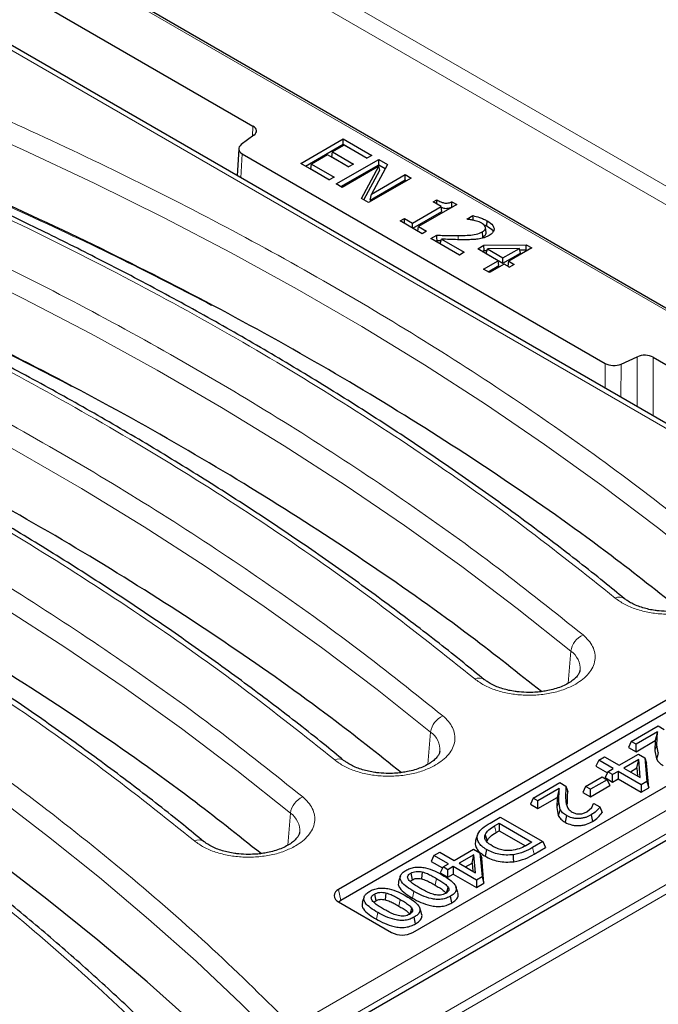
# Model space of a CAD drawing. Units: millimetres. Extents: x 0 to 420, y 0 to 297.
# Drawn here: x 338 to 356, y 144 to 171 of the extents above; entities that cross this region are included whole.
import ezdxf

# ---------------------------------------------------------------- set-up
doc = ezdxf.new("R2010")
doc.units = ezdxf.units.MM

msp = doc.modelspace()

# ---------------------------------------------------------------- linework, layer by layer
at = {"color": 7, "linetype": 'Continuous', "lineweight": 25}
for p, q in [((370.2366, 155.2754), (306.1804, 192.2542)), ((328.8206, 177.623), (344.8227, 168.3851)), ((365.3706, 154.893), (337.0605, 171.2361)), ((344.8497, 168.1308), (344.4968, 167.87)), ((346.1483, 167.3478), (347.3268, 168.0281)), ((346.2765, 167.2738), (347.3268, 167.8801)), ((347.3268, 168.0281), (348.1175, 167.5717)), ((347.3268, 167.8801), (347.3268, 168.0281)), ((347.3268, 167.8801), (347.9893, 167.4977)), ((344.4263, 167.7579), (344.3837, 167.0085)), ((344.5237, 167.6156), (354.5934, 161.8026)), ((347.0078, 167.5303), (347.0285, 167.6664)), ((347.3567, 167.8559), (347.0285, 167.6664)), ((347.0285, 167.6664), (347.6103, 167.3305)), ((347.9832, 167.4942), (347.3567, 167.8559)), ((346.939, 166.8913), (346.1483, 167.3478)), ((346.8942, 167.5889), (346.4467, 167.3305)), ((347.476, 167.253), (346.8942, 167.5889)), ((347.0078, 167.5303), (347.4821, 167.2565)), ((347.1329, 166.7794), (348.3114, 167.4597)), ((348.1175, 167.5717), (347.9832, 167.4942)), ((348.3114, 167.4597), (348.5538, 167.3198)), ((348.3114, 167.3117), (348.3114, 167.4597)), ((346.4261, 167.1945), (346.4467, 167.3305)), ((346.4261, 167.1945), (346.945, 166.8948)), ((346.4467, 167.3305), (347.0732, 166.9688)), ((347.2611, 166.7054), (348.3114, 167.3117)), ((348.3133, 167.2713), (347.297, 166.6846)), ((347.6103, 167.3305), (347.476, 167.253)), ((347.8338, 166.3748), (348.3133, 167.2713)), ((347.9011, 166.3359), (348.3446, 167.1652)), ((348.5538, 167.3198), (348.1093, 166.4991)), ((348.3114, 167.3117), (348.4928, 167.207)), ((348.3446, 167.1652), (348.3133, 167.2713)), ((347.0732, 166.9688), (346.939, 166.8913)), ((349.2065, 166.943), (348.028, 166.2627)), ((348.0777, 166.3328), (349.0424, 166.8897)), ((348.1093, 166.4991), (349.0424, 167.0377)), ((349.0424, 167.0377), (349.2065, 166.943)), ((349.0424, 166.8897), (349.0424, 167.0377)), ((349.0424, 166.8897), (349.0783, 166.869)), ((347.297, 166.6846), (347.1329, 166.7794)), ((348.028, 166.2627), (347.8338, 166.3748)), ((348.0777, 166.3328), (348.1093, 166.4991)), ((349.8181, 166.2799), (349.9225, 166.3402)), ((350.0419, 166.1507), (349.8181, 166.2799)), ((350.3421, 166.2874), (350.4745, 166.211)), ((349.2512, 165.6943), (350.0419, 166.1507)), ((349.2601, 165.5514), (350.0625, 166.0146)), ((350.4745, 166.211), (349.4153, 165.5995)), ((350.0625, 166.0146), (350.0419, 166.1507)), ((350.341, 166.1401), (350.3463, 166.137)), ((348.9081, 165.7546), (349.0275, 165.8235)), ((349.5198, 165.4015), (348.9081, 165.7546)), ((349.0275, 165.8235), (349.2512, 165.6943)), ((349.0275, 165.6857), (349.0275, 165.8235)), ((349.2512, 165.5565), (349.2512, 165.6943)), ((350.7579, 165.8062), (350.9255, 165.903)), ((350.7673, 165.8009), (350.7579, 165.8062)), ((351.3105, 165.6148), (351.3209, 165.7569)), ((349.3961, 165.4728), (349.4153, 165.5995)), ((349.4153, 165.5995), (349.6391, 165.4704)), ((349.6391, 165.4704), (349.5198, 165.4015)), ((351.1973, 165.309), (351.1871, 165.4511)), ((351.2163, 165.6573), (351.3105, 165.6148)), ((351.2897, 165.4374), (351.2752, 165.5728)), ((349.7584, 165.2637), (349.9225, 165.3584)), ((350.5491, 164.8073), (349.7584, 165.2637)), ((349.8866, 165.1897), (349.9282, 165.2137)), ((349.9282, 165.2137), (350.0402, 165.2105)), ((350.0139, 165.1232), (350.0519, 165.2493)), ((350.0519, 165.2493), (350.6833, 164.8848)), ((350.0139, 165.1232), (350.5552, 164.8108)), ((350.6833, 164.8848), (350.5491, 164.8073)), ((351.0563, 164.9795), (351.2297, 165.0796)), ((351.6232, 164.6522), (351.0563, 164.9795)), ((351.1845, 164.9055), (351.2359, 164.9352)), ((351.2297, 165.0796), (352.4057, 165.0962)), ((351.2359, 164.9352), (351.2297, 165.0796)), ((351.2359, 164.9352), (351.3127, 164.9363)), ((351.29, 164.8516), (351.3243, 164.9798)), ((352.212, 164.9921), (351.3243, 164.9798)), ((351.3243, 164.9798), (351.7574, 164.7297)), ((351.7574, 164.7297), (352.212, 164.9921)), ((352.563, 165.0053), (351.9215, 164.635)), ((352.248, 164.865), (352.212, 164.9921)), ((352.2242, 164.9491), (352.3998, 164.9516)), ((352.3998, 164.9516), (352.4057, 165.0962)), ((352.3998, 164.9516), (352.4348, 164.9313)), ((352.4057, 165.0962), (352.563, 165.0053)), ((351.2204, 164.4197), (351.6232, 164.6522)), ((351.29, 164.8516), (351.7574, 164.5818)), ((351.6438, 164.5162), (351.6232, 164.6522)), ((351.7574, 164.5818), (352.248, 164.865)), ((351.7574, 164.5818), (351.7574, 164.7297)), ((351.9009, 164.4989), (351.9215, 164.635)), ((351.9215, 164.635), (352.0707, 164.5489)), ((351.3845, 164.325), (351.2204, 164.4197)), ((351.3486, 164.3457), (351.6438, 164.5162)), ((351.7873, 164.5575), (351.3845, 164.325)), ((351.9364, 164.4714), (351.7873, 164.5575)), ((351.9009, 164.4989), (351.9425, 164.4749)), ((352.0707, 164.5489), (351.9364, 164.4714)), ((355.034, 161.787), (355.4857, 161.9907)), ((355.9264, 161.9752), (367.3453, 155.3831)), ((322.3258, 128.9859), (367.3453, 154.9752)), ((358.9777, 154.0226), (347.1926, 147.2192)), ((359.0408, 153.7139), (347.2557, 146.9105)), ((349.255, 146.0286), (361.0401, 152.832)), ((355.3156, 151.3234), (356.0615, 151.754)), ((356.0419, 151.5877), (355.4499, 151.2459)), ((356.0419, 151.5877), (355.9821, 151.3461)), ((356.0275, 151.2243), (356.0419, 151.5877)), ((356.0615, 151.754), (356.2256, 151.6592)), ((355.3156, 151.3234), (355.2398, 151.1601)), ((355.4499, 151.2459), (355.3156, 151.3234)), ((355.4499, 151.0388), (355.9821, 151.3461)), ((355.4499, 151.0388), (355.4499, 151.2459)), ((355.9821, 151.3461), (355.9739, 151.0603)), ((354.9799, 150.6646), (355.517, 150.9746)), ((355.2398, 151.1601), (355.4499, 151.0388)), ((355.517, 150.9746), (355.6904, 150.8745)), ((355.9739, 151.0603), (356.0161, 150.8424)), ((356.068, 151.0134), (356.0275, 151.2243)), ((354.4131, 150.8024), (354.3373, 150.6391)), ((354.4131, 150.8024), (354.5772, 150.8971)), ((354.8158, 150.5698), (354.4131, 150.8024)), ((354.5772, 150.8971), (354.9799, 150.6646)), ((355.5228, 150.823), (355.1142, 150.5871)), ((355.4754, 150.5885), (355.5228, 150.823)), ((355.5666, 150.3259), (355.5228, 150.823)), ((355.6904, 150.8745), (355.7489, 150.2129)), ((355.6904, 150.8745), (355.7429, 150.7246)), ((355.8036, 150.0374), (355.7429, 150.7246)), ((354.3373, 150.6391), (354.6539, 150.4563)), ((354.6667, 150.4837), (354.5909, 150.3204)), ((354.6667, 150.4837), (354.8158, 150.5698)), ((354.8009, 150.4062), (354.6667, 150.4837)), ((354.9501, 150.4923), (354.8009, 150.4062)), ((355.5916, 150.122), (354.9501, 150.4923)), ((354.9501, 150.4923), (354.9501, 150.2853)), ((355.1142, 150.5871), (355.5666, 150.3259)), ((355.2935, 150.4835), (355.4754, 150.5885)), ((355.4754, 150.5885), (355.4949, 150.3673)), ((352.5931, 149.7517), (353.339, 150.1823)), ((353.339, 150.1823), (353.5031, 150.0876)), ((354.0476, 150.0747), (354.51, 150.3416)), ((354.6443, 150.2641), (354.1818, 149.9972)), ((354.51, 150.3416), (354.6443, 150.2641)), ((354.5909, 150.3204), (354.8009, 150.1992)), ((354.6443, 150.2641), (354.7201, 150.1008)), ((354.8009, 150.1992), (354.8009, 150.4062)), ((354.8009, 150.1992), (354.9501, 150.2853)), ((354.9501, 150.2853), (355.5916, 149.915)), ((355.7489, 150.2129), (355.5916, 150.122)), ((355.7489, 150.2129), (355.8036, 150.0374)), ((353.3194, 150.016), (352.7273, 149.6742)), ((353.3194, 150.016), (353.2595, 149.7744)), ((353.3049, 149.6527), (353.3194, 150.016)), ((353.5031, 150.0876), (353.4949, 149.7513)), ((353.5031, 150.0876), (353.5575, 149.9366)), ((354.0476, 150.0747), (353.9718, 149.9114)), ((353.9718, 149.9114), (354.1818, 149.7901)), ((354.1818, 149.9972), (354.0476, 150.0747)), ((354.1818, 149.7901), (354.7201, 150.1008)), ((354.1818, 149.7901), (354.1818, 149.9972)), ((355.5916, 150.122), (355.5916, 149.915)), ((355.5916, 149.915), (355.8036, 150.0374)), ((352.5931, 149.7517), (352.5173, 149.5884)), ((352.5173, 149.5884), (352.7273, 149.4671)), ((352.7273, 149.6742), (352.5931, 149.7517)), ((352.7273, 149.4671), (353.2595, 149.7744)), ((352.7273, 149.4671), (352.7273, 149.6742)), ((353.2595, 149.7744), (353.2514, 149.4886)), ((353.3455, 149.4417), (353.3049, 149.6527)), ((354.2189, 149.494), (354.2699, 149.6002)), ((354.2699, 149.6002), (354.2788, 149.6053)), ((354.2788, 149.6053), (354.4464, 149.5086)), ((353.2514, 149.4886), (353.2936, 149.2707)), ((354.0839, 149.3723), (354.2189, 149.494)), ((354.4464, 149.5086), (354.5088, 149.353)), ((351.3999, 149.0629), (351.6831, 149.2264)), ((351.5274, 148.9815), (351.6533, 149.0542)), ((351.6533, 149.0542), (352.5632, 148.5288)), ((351.6533, 149.0542), (351.6533, 148.8471)), ((351.6831, 149.2264), (352.8616, 148.546)), ((354.207, 149.2883), (354.2449, 149.1031)), ((351.5654, 148.7964), (351.6533, 148.8471)), ((351.6533, 148.8471), (352.3798, 148.4277)), ((351.0525, 148.739), (350.9998, 148.5813)), ((351.2626, 148.7382), (351.315, 148.5685)), ((352.5632, 148.5288), (352.4374, 148.4562)), ((352.8616, 148.546), (352.5817, 148.3844)), ((352.8616, 148.546), (352.9374, 148.3827)), ((349.8407, 148.1628), (350.0048, 148.2575)), ((350.0048, 148.2575), (350.4076, 148.025)), ((350.4076, 148.025), (350.9447, 148.3351)), ((350.9447, 148.3351), (351.1181, 148.2349)), ((351.1181, 148.2349), (351.1766, 147.5733)), ((351.1181, 148.2349), (351.1705, 148.0851)), ((351.3015, 148.3271), (351.2635, 148.142)), ((352.6194, 148.1992), (352.9374, 148.3827)), ((349.8407, 148.1628), (349.7649, 147.9995)), ((349.7649, 147.9995), (350.0816, 147.8167)), ((350.2435, 147.9303), (349.8407, 148.1628)), ((350.9505, 148.1834), (350.5419, 147.9475)), ((350.9031, 147.949), (350.9505, 148.1834)), ((350.9943, 147.6863), (350.9505, 148.1834)), ((351.2313, 147.3978), (351.1705, 148.0851)), ((349.5146, 147.7071), (349.4941, 147.5152)), ((350.0943, 147.8442), (350.0186, 147.6809)), ((350.0186, 147.6809), (350.2286, 147.5596)), ((350.0943, 147.8442), (350.2435, 147.9303)), ((350.2286, 147.7667), (350.0943, 147.8442)), ((350.3778, 147.8528), (350.2286, 147.7667)), ((350.2286, 147.5596), (350.2286, 147.7667)), ((351.0192, 147.4825), (350.3778, 147.8528)), ((350.3778, 147.8528), (350.3778, 147.6457)), ((350.5419, 147.9475), (350.9943, 147.6863)), ((350.7212, 147.844), (350.9031, 147.949)), ((350.9031, 147.949), (350.9226, 147.7277)), ((348.913, 147.5958), (348.8605, 147.4385)), ((349.1934, 147.4551), (349.237, 147.4867)), ((349.1993, 147.6719), (349.237, 147.4867)), ((350.2286, 147.5596), (350.3778, 147.6457)), ((350.3778, 147.6457), (351.0192, 147.2754)), ((351.1766, 147.5733), (351.0192, 147.4825)), ((351.0192, 147.4825), (351.0192, 147.2754)), ((351.1766, 147.5733), (351.2313, 147.3978)), ((350.5066, 147.1323), (350.4541, 147.2895)), ((351.0192, 147.2754), (351.2313, 147.3978)), ((347.1926, 146.879), (348.6657, 146.0286)), ((347.9061, 147.0145), (347.8535, 146.8572)), ((348.1865, 146.8738), (348.2301, 146.9053)), ((348.1923, 147.0906), (348.2301, 146.9053)), ((348.5077, 147.1258), (348.4872, 146.9339)), ((349.4996, 146.551), (349.4471, 146.7082))]:
    msp.add_line(p, q, dxfattribs=at)
at = {"color": 8, "linetype": 'Continuous', "lineweight": 18}
for p, q in [((370.07, 155.3152), (306.1804, 192.1979)), ((393.9509, 144.4573), (312.9391, 191.2244)), ((314.6073, 190.7777), (393.5413, 145.2101)), ((336.9395, 171.165), (365.1623, 154.8724)), ((344.8064, 168.0988), (344.8227, 168.3851)), ((344.5237, 167.6156), (344.4859, 166.9495)), ((350.5134, 165.2342), (350.5132, 165.349)), ((355.481, 160.6021), (355.4857, 161.9907)), ((355.9264, 161.9752), (355.9209, 160.3482)), ((354.5911, 161.1159), (354.5934, 161.8026)), ((355.034, 161.787), (355.0309, 160.862)), ((321.7367, 127.413), (370.07, 155.3152)), ((370.3052, 155.1876), (321.7367, 127.1496)), ((365.1623, 154.5335), (345.9188, 143.4245)), ((345.9807, 142.8107), (365.4558, 154.0535)), ((353.5654, 152.9372), (353.6407, 153.8275)), ((349.6763, 150.6921), (349.7516, 151.5823)), ((356.0275, 151.2243), (355.9739, 151.0603)), ((353.3049, 149.6527), (353.2514, 149.4886)), ((353.4949, 149.7513), (353.5485, 149.589)), ((345.7872, 148.447), (345.8625, 149.3372)), ((351.5274, 148.9815), (351.5654, 148.7964)), ((352.5817, 148.3844), (352.6194, 148.1992)), ((349.9146, 147.5259), (349.8766, 147.3408)), ((347.1926, 147.2192), (347.2557, 146.9105)), ((349.2895, 147.1634), (349.2516, 146.9782)), ((348.9077, 146.9446), (348.8696, 146.7595)), ((348.2825, 146.5821), (348.2446, 146.3969))]:
    msp.add_line(p, q, dxfattribs=at)
at = {"color": 8, "linetype": 'Continuous', "lineweight": 18, "flags": 128}
for points in [[(332.3108, 170.3131), (334.3957, 169.4818), (336.4423, 168.6193), (338.4491, 167.7262), (340.4148, 166.8032), (342.338, 165.8508), (344.2175, 164.8698), (346.0519, 163.8607), (347.84, 162.8242), (349.5805, 161.7612), (351.2723, 160.6722), (352.9143, 159.5581), (354.5052, 158.4196), (356.0441, 157.2575), (357.5298, 156.0726)], [(328.4217, 168.0679), (330.5066, 167.2366), (332.5532, 166.3742), (334.56, 165.4811), (336.5257, 164.5581), (338.4489, 163.6057), (340.3284, 162.6246), (342.1628, 161.6155), (343.9509, 160.5791), (345.6914, 159.5161), (347.3832, 158.4271), (349.0252, 157.313), (350.6161, 156.1745), (352.155, 155.0124), (353.6407, 153.8275)], [(324.5326, 165.8228), (326.6175, 164.9915), (328.6641, 164.1291), (330.6709, 163.236), (332.6366, 162.313), (334.5598, 161.3606), (336.4393, 160.3795), (338.2737, 159.3704), (340.0618, 158.334), (341.8023, 157.2709), (343.4942, 156.182), (345.1361, 155.0679), (346.727, 153.9294), (348.2659, 152.7673), (349.7516, 151.5823)], [(320.6435, 163.5777), (322.7284, 162.7464), (324.775, 161.8839), (326.7818, 160.9909), (328.7475, 160.0678), (330.6707, 159.1155), (332.5502, 158.1344), (334.3846, 157.1253), (336.1727, 156.0889), (337.9132, 155.0258), (339.6051, 153.9369), (341.247, 152.8228), (342.838, 151.6843), (344.3768, 150.5222), (345.8625, 149.3372)], [(316.7079, 161.2748), (318.6734, 160.4621), (320.6032, 159.6213), (322.496, 158.7531), (324.3508, 157.8578), (326.1663, 156.9361), (327.9414, 155.9886), (329.6751, 155.0158), (331.3662, 154.0184), (333.0137, 152.9969), (334.6165, 151.952), (336.1737, 150.8844), (337.6843, 149.7947), (339.1473, 148.6836), (340.5619, 147.5517), (341.9272, 146.3999), (343.2422, 145.2287), (344.5063, 144.039), (345.7186, 142.8315)]]:
    msp.add_lwpolyline(points, dxfattribs=at)
at = {"color": 7, "linetype": 'Continuous', "lineweight": 25, "flags": 128}
for points in [[(349.9226, 166.2196), (349.9226, 166.2662), (349.9225, 166.3402)], [(350.9286, 165.7753), (350.9273, 165.83), (350.9255, 165.903)], [(349.9282, 165.2137), (349.9254, 165.2861), (349.9225, 165.3584)], [(344.8019, 141.9611), (344.4681, 142.2884), (343.2042, 143.4838), (341.8887, 144.6604), (340.5225, 145.8177), (339.1066, 146.9548), (337.6417, 148.0711), (336.1287, 149.1658), (334.5688, 150.2383), (332.9627, 151.2878), (331.3116, 152.3138), (329.6164, 153.3156), (327.8783, 154.2926), (326.0983, 155.244), (324.2775, 156.1695), (322.4171, 157.0682), (320.5183, 157.9398), (318.5822, 158.7836), (316.6101, 159.5992)], [(356.068, 151.0134), (356.0421, 150.9279), (356.0161, 150.8424)], [(353.3455, 149.4417), (353.3195, 149.3562), (353.2936, 149.2707)], [(353.5196, 149.2685), (353.5007, 149.1759), (353.4818, 149.0833)], [(352.0599, 147.9907), (352.0539, 148.0875), (352.0479, 148.1842)], [(350.2314, 147.2922), (350.2066, 147.2047), (350.1817, 147.1173)], [(347.2557, 146.9105), (347.215, 146.8819), (347.2045, 146.8721)], [(350.3411, 146.8495), (350.3222, 146.9421), (350.3032, 147.0347)], [(349.2244, 146.7109), (349.1996, 146.6234), (349.1748, 146.536)], [(349.3342, 146.2682), (349.3152, 146.3608), (349.2962, 146.4534)]]:
    msp.add_lwpolyline(points, dxfattribs=at)
at = {"color": 8, "linetype": 'Continuous', "lineweight": 18}
for centre, radius, start, end in [((354.9836, 155.0688), 0.2597, 55.00235, 116.71252), ((354.206, 153.7524), 0.5703, 113.33855, 172.43243), ((353.3107, 153.3418), 0.5872, 355.58418, 55.80491), ((351.0945, 152.8237), 0.2597, 55.00235, 116.71252), ((350.3169, 151.5072), 0.5703, 113.33855, 172.43243), ((349.4216, 151.0966), 0.5872, 355.58418, 55.80491), ((347.2054, 150.5786), 0.2597, 55.00235, 116.71252), ((346.4278, 149.2621), 0.5703, 113.33855, 172.43243), ((345.5325, 148.8515), 0.5872, 355.58418, 55.80491), ((343.3163, 148.3334), 0.2597, 55.00235, 116.71252)]:
    msp.add_arc(centre, radius, start, end, dxfattribs=at)
at = {"color": 7, "linetype": 'Continuous', "lineweight": 25}
for centre, radius, start, end in [((347.2571, 147.0491), 0.1819, 110.78342, 249.21658), ((348.9603, 146.5972), 0.6404, 242.60967, 297.39033)]:
    msp.add_arc(centre, radius, start, end, dxfattribs=at)
for centre, major_axis, ratio, start_param, end_param in [((344.5866, 168.2491), (0.3337, 0), 0.5766659, 5.620367, 7.0679126), ((344.7598, 167.7516), (0.3337, 0), 0.5766659, 2.4787743, 3.9263199), ((355.6908, 161.8389), (0.3333, 0), 0.5779102, 0.7858044, 2.2333501), ((354.829, 161.9389), (0.3333, 0), 0.5779102, 3.9273971, 5.3749427)]:
    msp.add_ellipse(centre, major_axis=major_axis, ratio=ratio, start_param=start_param, end_param=end_param, dxfattribs=at)
at = {"color": 8, "linetype": 'Continuous', "lineweight": 18}
for points, knots in [([(357.8692, 156.5211), (357.0922, 157.1424), (355.5385, 158.385), (353.0399, 160.1791), (350.4222, 161.9191), (347.6762, 163.597), (344.8303, 165.1993), (341.8924, 166.7242), (338.8718, 168.167), (335.7635, 169.5423), (333.616, 170.3958), (332.5422, 170.8226)], [0, 0, 0, 0, 0.11176888, 0.22351706, 0.33566699, 0.44787274, 0.56014092, 0.67034111, 0.78047462, 0.89022473, 1, 1, 1, 1]), ([(330.4951, 169.0628), (331.668, 168.595), (334.0139, 167.6595), (337.392, 166.1383), (340.6591, 164.534), (343.7972, 162.8406), (346.7992, 161.0669), (349.6498, 159.2167), (352.3589, 157.3006), (354.0308, 155.9674), (354.8668, 155.3008)], [0, 0, 0, 0, 0.1247373, 0.2494758, 0.3747366, 0.5, 0.6252608, 0.7505242, 0.8752614, 1, 1, 1, 1]), ([(353.9801, 154.276), (353.2031, 154.8973), (351.6494, 156.1399), (349.1508, 157.934), (346.5331, 159.6739), (343.7871, 161.3519), (340.9412, 162.9542), (338.0033, 164.4791), (334.9827, 165.9219), (331.8744, 167.2971), (329.7269, 168.1506), (328.6531, 168.5774)], [0, 0, 0, 0, 0.1117689, 0.2235171, 0.335667, 0.4478727, 0.5601409, 0.6703411, 0.7804746, 0.8902247, 1, 1, 1, 1]), ([(343.673, 163.4142), (342.9062, 163.8118), (341.2493, 164.6712), (338.56, 165.9401), (335.5939, 167.2512), (333.5026, 168.0818), (332.437, 168.5049)], [0, 0, 0, 0, 0.2162913, 0.4673957, 0.728632, 1, 1, 1, 1]), ([(326.606, 166.8177), (327.7789, 166.3499), (330.1248, 165.4144), (333.5029, 163.8932), (336.77, 162.2889), (339.9081, 160.5955), (342.9101, 158.8217), (345.7607, 156.9716), (348.4698, 155.0555), (350.1417, 153.7223), (350.9777, 153.0556)], [0, 0, 0, 0, 0.1247373, 0.2494758, 0.3747366, 0.5, 0.6252608, 0.7505242, 0.8752614, 1, 1, 1, 1]), ([(350.091, 152.0309), (349.3141, 152.6522), (347.7603, 153.8947), (345.2617, 155.6889), (342.644, 157.4288), (339.898, 159.1067), (337.0521, 160.709), (334.1143, 162.2339), (331.0937, 163.6768), (327.9853, 165.052), (325.8379, 165.9055), (324.764, 166.3323)], [0, 0, 0, 0, 0.1117689, 0.2235171, 0.335667, 0.4478727, 0.5601409, 0.6703411, 0.7804746, 0.8902247, 1, 1, 1, 1]), ([(339.7839, 161.169), (339.0172, 161.5667), (337.3602, 162.4261), (334.6709, 163.6949), (331.7048, 165.0061), (329.6135, 165.8366), (328.548, 166.2598)], [0, 0, 0, 0, 0.2162913, 0.4673957, 0.728632, 1, 1, 1, 1]), ([(322.7169, 164.5726), (323.8899, 164.1048), (326.2357, 163.1693), (329.6138, 161.6481), (332.881, 160.0438), (336.019, 158.3503), (339.021, 156.5766), (341.8716, 154.7265), (344.5807, 152.8104), (346.2527, 151.4771), (347.0887, 150.8105)], [0, 0, 0, 0, 0.12473726, 0.24947584, 0.3747366, 0.5, 0.62526075, 0.75052415, 0.87526141, 1, 1, 1, 1]), ([(346.2019, 149.7857), (345.425, 150.4071), (343.8712, 151.6496), (341.3726, 153.4437), (338.7549, 155.1837), (336.0089, 156.8616), (333.163, 158.4639), (330.2252, 159.9888), (327.2046, 161.4316), (324.0962, 162.8069), (321.9488, 163.6604), (320.8749, 164.0872)], [0, 0, 0, 0, 0.1117689, 0.2235171, 0.335667, 0.4478727, 0.5601409, 0.6703411, 0.7804746, 0.8902247, 1, 1, 1, 1]), ([(318.8278, 162.3274), (320.0008, 161.8597), (322.3466, 160.9242), (325.7247, 159.403), (328.9919, 157.7986), (332.1299, 156.1052), (335.1319, 154.3315), (337.9825, 152.4813), (340.6916, 150.5653), (342.3636, 149.232), (343.1996, 148.5654)], [0, 0, 0, 0, 0.1247373, 0.2494758, 0.3747366, 0.5, 0.6252608, 0.7505242, 0.8752614, 1, 1, 1, 1]), ([(345.9188, 143.4245), (345.1913, 144.143), (343.7367, 145.5797), (341.344, 147.6637), (338.8002, 149.6923), (336.0931, 151.6567), (333.2346, 153.5512), (330.2323, 155.3701), (327.0954, 157.1084), (323.8326, 158.7589), (320.4602, 160.3276), (318.1172, 161.297), (316.9454, 161.7819)], [0, 0, 0, 0, 0.0997007, 0.1993528, 0.2994022, 0.3996753, 0.5, 0.6003227, 0.7005965, 0.8006465, 0.9002983, 1, 1, 1, 1]), ([(314.8446, 160.0433), (315.9992, 159.5653), (318.3078, 158.6094), (321.6272, 157.0602), (324.8357, 155.4284), (327.9168, 153.708), (330.8614, 151.9066), (333.6601, 150.0293), (336.3051, 148.082), (338.7841, 146.0707), (341.1096, 144.0043), (342.5173, 142.5797), (343.2213, 141.8672)], [0, 0, 0, 0, 0.0996859, 0.1993209, 0.2993727, 0.3996593, 0.5, 0.6003386, 0.7006259, 0.8006784, 0.9003131, 1, 1, 1, 1]), ([(354.8668, 155.3008), (354.9494, 155.2413), (355.1165, 155.121), (355.4466, 154.9849), (355.8158, 154.8912), (356.2092, 154.8469), (356.6099, 154.8517), (357.0014, 154.9076), (357.367, 155.0091), (357.5673, 155.1111), (357.6662, 155.1615)], [0, 0, 0, 0, 0.1235052, 0.25, 0.3764948, 0.5, 0.6235052, 0.75, 0.8764948, 1, 1, 1, 1]), ([(353.7771, 152.9164), (353.8453, 152.9597), (353.9848, 153.0483), (354.1443, 153.2076), (354.2597, 153.3848), (354.3181, 153.5743), (354.3167, 153.7669), (354.2555, 153.9527), (354.1456, 154.1254), (354.0344, 154.2266), (353.9801, 154.276)], [0, 0, 0, 0, 0.1182794, 0.2421371, 0.3700142, 0.5, 0.6299858, 0.7578629, 0.8817206, 1, 1, 1, 1]), ([(350.9777, 153.0556), (351.0603, 152.9962), (351.2274, 152.8759), (351.5575, 152.7398), (351.9267, 152.6461), (352.3201, 152.6017), (352.7208, 152.6066), (353.1123, 152.6624), (353.4779, 152.7639), (353.6782, 152.866), (353.7771, 152.9164)], [0, 0, 0, 0, 0.1235052, 0.25, 0.3764948, 0.5, 0.6235052, 0.75, 0.8764948, 1, 1, 1, 1]), ([(349.888, 150.6713), (349.9562, 150.7146), (350.0957, 150.8032), (350.2552, 150.9625), (350.3706, 151.1396), (350.429, 151.3292), (350.4276, 151.5217), (350.3664, 151.7076), (350.2565, 151.8803), (350.1453, 151.9815), (350.091, 152.0309)], [0, 0, 0, 0, 0.1182794, 0.2421371, 0.3700142, 0.5, 0.6299858, 0.7578629, 0.8817206, 1, 1, 1, 1]), ([(347.0887, 150.8105), (347.1712, 150.7511), (347.3383, 150.6308), (347.6684, 150.4947), (348.0376, 150.4009), (348.431, 150.3566), (348.8317, 150.3614), (349.2233, 150.4173), (349.5888, 150.5188), (349.7891, 150.6208), (349.888, 150.6713)], [0, 0, 0, 0, 0.1235052, 0.25, 0.3764948, 0.5, 0.6235052, 0.75, 0.8764948, 1, 1, 1, 1]), ([(345.9989, 148.4261), (346.0671, 148.4694), (346.2066, 148.5581), (346.3661, 148.7174), (346.4815, 148.8945), (346.5399, 149.0841), (346.5385, 149.2766), (346.4773, 149.4625), (346.3674, 149.6352), (346.2562, 149.7363), (346.2019, 149.7857)], [0, 0, 0, 0, 0.1182794, 0.2421371, 0.3700142, 0.5, 0.6299858, 0.7578629, 0.8817206, 1, 1, 1, 1]), ([(343.1996, 148.5654), (343.2821, 148.506), (343.4492, 148.3857), (343.7793, 148.2495), (344.1485, 148.1558), (344.5419, 148.1115), (344.9426, 148.1163), (345.3342, 148.1722), (345.6997, 148.2737), (345.9, 148.3757), (345.9989, 148.4261)], [0, 0, 0, 0, 0.12350523, 0.25, 0.37649477, 0.5, 0.62350523, 0.75, 0.87649477, 1, 1, 1, 1])]:
    msp.add_open_spline(points, degree=3, knots=knots, dxfattribs=at)
at = {"color": 7, "linetype": 'Continuous', "lineweight": 25}
for points, knots in [([(355.1253, 155.2804), (354.9374, 155.4361), (354.3043, 155.9609), (353.1761, 156.8343), (351.7427, 157.9007), (350.2603, 158.9454), (348.7335, 159.9694), (347.1622, 160.9716), (345.5474, 161.9513), (343.8902, 162.908), (342.1913, 163.841), (340.5112, 164.7187), (338.7962, 165.573), (337.1084, 166.3741), (335.326, 167.1806), (333.5732, 167.9343), (331.9905, 168.5864), (331.0253, 168.9603), (330.6427, 169.1085)], [0, 0, 0, 0, 0.0285886, 0.0963669, 0.1641913, 0.2320596, 0.2999703, 0.3679226, 0.4359165, 0.5039525, 0.5720323, 0.6401582, 0.7013379, 0.7693734, 0.8305424, 0.8986832, 0.9598394, 1, 1, 1, 1]), ([(356.713, 154.9501), (356.0692, 155.462), (354.5584, 156.6632), (351.9917, 158.4709), (349.0506, 160.3811), (345.9556, 162.2092), (342.7212, 163.9548), (339.3493, 165.6112), (335.8578, 167.1838), (333.4296, 168.1523), (332.2155, 168.6365)], [0, 0, 0, 0, 0.0959096, 0.2250654, 0.3542212, 0.4833769, 0.6125327, 0.7416885, 0.8708442, 1, 1, 1, 1]), ([(351.2362, 153.0353), (351.0484, 153.1909), (350.4152, 153.7157), (349.287, 154.5892), (347.8536, 155.6556), (346.3712, 156.7003), (344.8444, 157.7243), (343.2731, 158.7264), (341.6583, 159.7062), (340.0011, 160.6628), (338.3022, 161.5959), (336.6221, 162.4736), (334.9071, 163.3278), (333.2194, 164.129), (331.4369, 164.9355), (329.6841, 165.6892), (328.1014, 166.3413), (327.1362, 166.7152), (326.7537, 166.8634)], [0, 0, 0, 0, 0.0285886, 0.0963669, 0.1641913, 0.2320596, 0.2999703, 0.3679226, 0.4359165, 0.5039525, 0.5720323, 0.6401582, 0.7013379, 0.7693734, 0.8305424, 0.8986832, 0.9598394, 1, 1, 1, 1]), ([(352.8239, 152.705), (352.1801, 153.2169), (350.6693, 154.4181), (348.1026, 156.2257), (345.1615, 158.136), (342.0666, 159.9641), (338.8321, 161.7097), (335.4602, 163.366), (331.9687, 164.9387), (329.5405, 165.9071), (328.3264, 166.3914)], [0, 0, 0, 0, 0.0959096, 0.2250654, 0.3542212, 0.4833769, 0.6125327, 0.7416885, 0.8708442, 1, 1, 1, 1]), ([(349.9225, 166.3402), (349.9586, 166.3206), (350.0183, 166.288), (350.1065, 166.2574), (350.1779, 166.246), (350.2453, 166.2514), (350.2998, 166.2678), (350.3312, 166.2824), (350.3421, 166.2874)], [0, 0, 0, 0, 0.3044253, 0.5044833, 0.6280049, 0.7522432, 0.913908, 1, 1, 1, 1]), ([(350.341, 166.1401), (350.3412, 166.1646), (350.3416, 166.2137), (350.3419, 166.2629), (350.3421, 166.2874)], [0, 0, 0, 0, 0.5, 1, 1, 1, 1]), ([(350.0441, 166.1362), (350.0765, 166.1241), (350.1276, 166.1049), (350.2114, 166.1023), (350.2799, 166.1143), (350.3193, 166.1309), (350.341, 166.1401)], [0, 0, 0, 0, 0.3500985, 0.5521059, 0.7534156, 1, 1, 1, 1]), ([(350.9544, 165.7695), (350.9389, 165.7732), (350.908, 165.7805), (350.8456, 165.7915), (350.7982, 165.7971), (350.7673, 165.8009)], [0, 0, 0, 0, 0.257067, 0.5143209, 1, 1, 1, 1]), ([(350.9255, 165.903), (350.9865, 165.8866), (351.088, 165.8593), (351.2205, 165.8096), (351.2872, 165.7745), (351.3209, 165.7569)], [0, 0, 0, 0, 0.42702753, 0.7115008, 1, 1, 1, 1]), ([(351.1705, 165.6886), (351.1454, 165.7015), (351.1006, 165.7245), (351.0258, 165.7497), (350.9783, 165.7629), (350.9544, 165.7695)], [0, 0, 0, 0, 0.3886303, 0.6931175, 1, 1, 1, 1]), ([(351.3209, 165.7569), (351.3819, 165.716), (351.4754, 165.6535), (351.5183, 165.5444), (351.5013, 165.4606), (351.4425, 165.3955), (351.3914, 165.3634), (351.3712, 165.3507)], [0, 0, 0, 0, 0.34618227, 0.53019333, 0.71485619, 0.88746742, 1, 1, 1, 1]), ([(350.5132, 165.349), (350.5801, 165.3503), (350.7141, 165.3528), (350.9145, 165.3649), (351.0816, 165.3974), (351.1599, 165.4373), (351.1871, 165.4511)], [0, 0, 0, 0, 0.2814125, 0.5631733, 0.8483773, 1, 1, 1, 1]), ([(351.2752, 165.5728), (351.268, 165.5921), (351.2564, 165.6235), (351.2142, 165.6612), (351.1852, 165.6794), (351.1705, 165.6886)], [0, 0, 0, 0, 0.4414275, 0.7169426, 1, 1, 1, 1]), ([(351.1871, 165.4511), (351.2094, 165.4659), (351.2498, 165.4927), (351.2754, 165.5369), (351.2752, 165.5628), (351.2752, 165.5728)], [0, 0, 0, 0, 0.4304214, 0.7790486, 1, 1, 1, 1]), ([(351.1973, 165.309), (351.2196, 165.3237), (351.2554, 165.3473), (351.2872, 165.3923), (351.2888, 165.4207), (351.2897, 165.4374)], [0, 0, 0, 0, 0.4078022, 0.652785, 1, 1, 1, 1]), ([(351.3105, 165.6148), (351.3736, 165.5758), (351.4542, 165.526), (351.4754, 165.4609), (351.48, 165.4469)], [0, 0, 0, 0, 0.7836785, 1, 1, 1, 1]), ([(349.9225, 165.3584), (349.9894, 165.3565), (350.1211, 165.3526), (350.318, 165.3477), (350.4481, 165.3486), (350.5132, 165.349)], [0, 0, 0, 0, 0.33969362, 0.66967744, 1, 1, 1, 1]), ([(350.6957, 165.2326), (350.6288, 165.2328), (350.4879, 165.2333), (350.2733, 165.2409), (350.1257, 165.2465), (350.0519, 165.2493)], [0, 0, 0, 0, 0.3114966, 0.6557032, 1, 1, 1, 1]), ([(351.0684, 165.2518), (351.0356, 165.2479), (350.97, 165.2399), (350.8452, 165.2339), (350.7537, 165.2331), (350.6957, 165.2326)], [0, 0, 0, 0, 0.2677754, 0.5357214, 1, 1, 1, 1]), ([(351.3712, 165.3507), (351.3466, 165.3376), (351.2979, 165.3116), (351.1975, 165.2754), (351.1173, 165.2607), (351.0684, 165.2518)], [0, 0, 0, 0, 0.2856369, 0.5650378, 1, 1, 1, 1]), ([(347.3471, 150.7901), (347.1593, 150.9458), (346.5261, 151.4706), (345.398, 152.3441), (343.9645, 153.4104), (342.4821, 154.4552), (340.9553, 155.4792), (339.384, 156.4813), (337.7693, 157.461), (336.112, 158.4177), (334.4131, 159.3508), (332.733, 160.2285), (331.018, 161.0827), (329.3303, 161.8839), (327.5478, 162.6904), (325.795, 163.4441), (324.2123, 164.0961), (323.2471, 164.4701), (322.8646, 164.6183)], [0, 0, 0, 0, 0.0285886, 0.0963669, 0.1641913, 0.2320596, 0.2999703, 0.3679226, 0.4359165, 0.5039525, 0.5720323, 0.6401582, 0.7013379, 0.7693734, 0.8305424, 0.8986832, 0.9598394, 1, 1, 1, 1]), ([(348.9348, 150.4599), (348.291, 150.9717), (346.7802, 152.1729), (344.2136, 153.9806), (341.2724, 155.8909), (338.1775, 157.719), (334.943, 159.4646), (331.5711, 161.1209), (328.0796, 162.6936), (325.6514, 163.662), (324.4373, 164.1462)], [0, 0, 0, 0, 0.0959096, 0.2250654, 0.3542212, 0.4833769, 0.6125327, 0.7416885, 0.8708442, 1, 1, 1, 1]), ([(343.458, 148.545), (343.2702, 148.7007), (342.6371, 149.2255), (341.5089, 150.099), (340.0754, 151.1653), (338.593, 152.2101), (337.0662, 153.2341), (335.4949, 154.2362), (333.8802, 155.2159), (332.2229, 156.1726), (330.524, 157.1056), (328.8439, 157.9834), (327.1289, 158.8376), (325.4412, 159.6388), (323.6587, 160.4453), (321.9059, 161.1989), (320.3232, 161.851), (319.3581, 162.2249), (318.9755, 162.3732)], [0, 0, 0, 0, 0.0285886, 0.0963669, 0.1641913, 0.2320596, 0.2999703, 0.3679226, 0.4359165, 0.5039525, 0.5720323, 0.6401582, 0.7013379, 0.7693734, 0.8305424, 0.8986832, 0.9598394, 1, 1, 1, 1]), ([(345.0457, 148.2147), (344.4019, 148.7266), (342.8912, 149.9278), (340.3245, 151.7355), (337.3833, 153.6458), (334.2884, 155.4738), (331.0539, 157.2195), (327.682, 158.8758), (324.1905, 160.4485), (321.7623, 161.4169), (320.5483, 161.9011)], [0, 0, 0, 0, 0.09590963, 0.2250654, 0.35422117, 0.48337693, 0.6125327, 0.74168847, 0.87084423, 1, 1, 1, 1]), ([(343.5933, 141.7368), (343.2682, 142.0741), (342.5652, 142.8035), (341.4234, 143.905), (340.1812, 145.0451), (338.8883, 146.1673), (337.5473, 147.2714), (336.1585, 148.3565), (334.7228, 149.4219), (333.241, 150.4669), (331.7141, 151.4908), (330.1428, 152.493), (328.528, 153.4727), (326.8708, 154.4294), (325.1718, 155.3624), (323.4918, 156.2402), (321.7767, 157.0943), (320.0892, 157.8957), (318.3059, 158.7015), (316.6319, 159.4253), (315.4955, 159.8866), (314.9987, 160.0883)], [0, 0, 0, 0, 0.0464175, 0.100388, 0.1544087, 0.2084754, 0.2625845, 0.3167328, 0.370918, 0.4251383, 0.4793924, 0.5336797, 0.5880002, 0.6423545, 0.6967437, 0.7511698, 0.8000465, 0.8544003, 0.9032685, 0.9577064, 1, 1, 1, 1]), ([(356.368, 154.9275), (356.2755, 154.9301), (356.1454, 154.9336), (355.9589, 154.9571), (355.8055, 154.9846), (355.6352, 155.0287), (355.4734, 155.085), (355.327, 155.1524), (355.2106, 155.2202), (355.1561, 155.2646), (355.1335, 155.283)], [0, 0, 0, 0, 0.183609, 0.2584162, 0.3809934, 0.5058665, 0.6369772, 0.7704302, 0.9048472, 1, 1, 1, 1]), ([(353.8944, 153.3002), (353.8919, 153.2826), (353.8869, 153.2471), (353.8485, 153.1745), (353.7789, 153.0898), (353.6742, 153.0009), (353.5373, 152.9154), (353.3744, 152.8396), (353.1939, 152.7777), (353.0186, 152.7347), (352.8507, 152.7063), (352.6765, 152.6867), (352.5499, 152.6839), (352.4789, 152.6824)], [0, 0, 0, 0, 0.09858294, 0.19935852, 0.29816122, 0.3960042, 0.4931094, 0.58948486, 0.68257072, 0.77216145, 0.83765785, 0.90898312, 1, 1, 1, 1]), ([(352.4789, 152.6824), (352.3865, 152.6849), (352.2563, 152.6885), (352.0698, 152.712), (351.9164, 152.7395), (351.7461, 152.7836), (351.5843, 152.8399), (351.4379, 152.9073), (351.3215, 152.9751), (351.267, 153.0195), (351.2444, 153.0379)], [0, 0, 0, 0, 0.183609, 0.2584162, 0.3809934, 0.5058665, 0.6369772, 0.7704302, 0.9048472, 1, 1, 1, 1]), ([(350.0053, 151.055), (350.0028, 151.0375), (349.9978, 151.002), (349.9594, 150.9294), (349.8898, 150.8447), (349.7851, 150.7557), (349.6482, 150.6703), (349.4854, 150.5945), (349.3048, 150.5325), (349.1295, 150.4896), (348.9616, 150.4612), (348.7874, 150.4416), (348.6608, 150.4388), (348.5898, 150.4373)], [0, 0, 0, 0, 0.0985829, 0.1993585, 0.2981612, 0.3960042, 0.4931094, 0.5894849, 0.6825707, 0.7721615, 0.8376578, 0.9089831, 1, 1, 1, 1]), ([(348.5898, 150.4373), (348.4974, 150.4398), (348.3673, 150.4434), (348.1808, 150.4668), (348.0273, 150.4943), (347.857, 150.5384), (347.6952, 150.5947), (347.5488, 150.6622), (347.4324, 150.73), (347.3779, 150.7744), (347.3553, 150.7928)], [0, 0, 0, 0, 0.183609, 0.2584162, 0.3809934, 0.5058665, 0.6369772, 0.7704302, 0.9048472, 1, 1, 1, 1]), ([(356.0161, 150.8424), (356.0364, 150.8075), (356.077, 150.7376), (356.1619, 150.6825), (356.2044, 150.6549)], [0, 0, 0, 0, 0.4992932, 1, 1, 1, 1]), ([(353.5485, 149.589), (353.5471, 149.6467), (353.5444, 149.7627), (353.5531, 149.8785), (353.5575, 149.9366)], [0, 0, 0, 0, 0.498244, 1, 1, 1, 1]), ([(353.4949, 149.7513), (353.5001, 149.6833), (353.5079, 149.5813), (353.5659, 149.4464), (353.6411, 149.3929), (353.6786, 149.3662)], [0, 0, 0, 0, 0.5006621, 0.7505363, 1, 1, 1, 1]), ([(353.5196, 149.2685), (353.4804, 149.2939), (353.4018, 149.3448), (353.3643, 149.4094), (353.3455, 149.4417)], [0, 0, 0, 0, 0.5000061, 1, 1, 1, 1]), ([(353.6786, 149.3662), (353.7085, 149.3515), (353.7535, 149.3294), (353.8288, 149.3151), (353.8679, 149.3145), (353.8874, 149.3143)], [0, 0, 0, 0, 0.4991722, 0.74963, 1, 1, 1, 1]), ([(353.8874, 149.3143), (353.9246, 149.3189), (353.9989, 149.3282), (354.0556, 149.3576), (354.0839, 149.3723)], [0, 0, 0, 0, 0.4992557, 1, 1, 1, 1]), ([(354.4464, 149.5086), (354.4158, 149.4685), (354.3547, 149.3883), (354.2562, 149.3216), (354.207, 149.2883)], [0, 0, 0, 0, 0.50018655, 1, 1, 1, 1]), ([(354.2449, 149.1031), (354.3004, 149.141), (354.4108, 149.2165), (354.4762, 149.3077), (354.5088, 149.353)], [0, 0, 0, 0, 0.502975, 1, 1, 1, 1]), ([(351.0586, 148.7572), (351.0959, 148.8152), (351.1707, 148.9316), (351.3234, 149.0191), (351.3999, 149.0629)], [0, 0, 0, 0, 0.4987815, 1, 1, 1, 1]), ([(353.2936, 149.2707), (353.3138, 149.2358), (353.3545, 149.1659), (353.4393, 149.1108), (353.4818, 149.0833)], [0, 0, 0, 0, 0.4992932, 1, 1, 1, 1]), ([(353.4818, 149.0833), (353.5371, 149.0563), (353.621, 149.0155), (353.7625, 148.9926), (353.8733, 148.9902), (353.9812, 149.0027), (354.1132, 149.0352), (354.1926, 149.0762), (354.2449, 149.1031)], [0, 0, 0, 0, 0.2482366, 0.3769611, 0.5043705, 0.6318551, 0.7577315, 1, 1, 1, 1]), ([(354.207, 149.2883), (354.1584, 149.2631), (354.0854, 149.2254), (353.9651, 149.1957), (353.8692, 149.1846), (353.7713, 149.1867), (353.6448, 149.2072), (353.5696, 149.244), (353.5196, 149.2685)], [0, 0, 0, 0, 0.25004494, 0.37525832, 0.50040218, 0.6249609, 0.75068324, 1, 1, 1, 1]), ([(346.1163, 148.8099), (346.1138, 148.7924), (346.1087, 148.7568), (346.0703, 148.6842), (346.0008, 148.5996), (345.896, 148.5106), (345.7591, 148.4252), (345.5963, 148.3494), (345.4157, 148.2874), (345.2404, 148.2445), (345.0725, 148.2161), (344.8983, 148.1965), (344.7717, 148.1937), (344.7007, 148.1921)], [0, 0, 0, 0, 0.09858294, 0.19935852, 0.29816122, 0.3960042, 0.4931094, 0.58948486, 0.68257072, 0.77216145, 0.83765785, 0.90898312, 1, 1, 1, 1]), ([(351.2626, 148.7382), (351.291, 148.7843), (351.3478, 148.8768), (351.4674, 148.9465), (351.5274, 148.9815)], [0, 0, 0, 0, 0.49858757, 1, 1, 1, 1]), ([(351.315, 148.5685), (351.3412, 148.6107), (351.395, 148.6974), (351.5076, 148.7628), (351.5654, 148.7964)], [0, 0, 0, 0, 0.4867693, 1, 1, 1, 1]), ([(344.7007, 148.1921), (344.6083, 148.1947), (344.4782, 148.1983), (344.2917, 148.2217), (344.1382, 148.2492), (343.9679, 148.2933), (343.8061, 148.3496), (343.6597, 148.4171), (343.5433, 148.4848), (343.4888, 148.5293), (343.4662, 148.5477)], [0, 0, 0, 0, 0.183609, 0.2584162, 0.3809934, 0.5058665, 0.6369772, 0.7704302, 0.9048472, 1, 1, 1, 1]), ([(351.0064, 148.6009), (350.9965, 148.5589), (350.9767, 148.475), (351.0258, 148.3501), (351.1184, 148.2353), (351.2153, 148.173), (351.2635, 148.142)], [0, 0, 0, 0, 0.25152098, 0.50198657, 0.7527636, 1, 1, 1, 1]), ([(351.3015, 148.3271), (351.2558, 148.3565), (351.1644, 148.4152), (351.0773, 148.5231), (351.0311, 148.6397), (351.0495, 148.718), (351.0586, 148.7572)], [0, 0, 0, 0, 0.2501923, 0.500217, 0.7502295, 1, 1, 1, 1]), ([(351.468, 148.4205), (351.3997, 148.4654), (351.2973, 148.5328), (351.2431, 148.6499), (351.2561, 148.7088), (351.2626, 148.7382)], [0, 0, 0, 0, 0.4993901, 0.7496993, 1, 1, 1, 1]), ([(352.0479, 148.1842), (351.9797, 148.1784), (351.8434, 148.1669), (351.639, 148.1926), (351.4537, 148.2467), (351.3523, 148.3003), (351.3015, 148.3271)], [0, 0, 0, 0, 0.2498584, 0.499775, 0.7497364, 1, 1, 1, 1]), ([(352.0388, 148.3084), (351.9865, 148.3029), (351.8819, 148.292), (351.7247, 148.3144), (351.5846, 148.3584), (351.5069, 148.3998), (351.468, 148.4205)], [0, 0, 0, 0, 0.249726, 0.4995125, 0.7496046, 1, 1, 1, 1]), ([(352.4374, 148.4562), (352.3797, 148.4235), (352.2645, 148.3584), (352.1139, 148.3251), (352.0388, 148.3084)], [0, 0, 0, 0, 0.5008287, 1, 1, 1, 1]), ([(352.5817, 148.3844), (352.5048, 148.34), (352.3515, 148.2514), (352.1489, 148.2066), (352.0479, 148.1842)], [0, 0, 0, 0, 0.5011617, 1, 1, 1, 1]), ([(351.2635, 148.142), (351.3167, 148.1139), (351.4243, 148.0571), (351.6218, 147.9997), (351.8408, 147.9722), (351.987, 147.9846), (352.0599, 147.9907)], [0, 0, 0, 0, 0.2464494, 0.4973511, 0.7491192, 1, 1, 1, 1]), ([(352.0599, 147.9907), (352.1674, 148.0144), (352.3796, 148.061), (352.5402, 148.1535), (352.6194, 148.1992)], [0, 0, 0, 0, 0.5066238, 1, 1, 1, 1]), ([(349.2895, 147.1634), (349.2218, 147.2047), (349.0866, 147.287), (348.953, 147.4087), (348.9, 147.5192), (348.908, 147.6057), (348.966, 147.6859), (349.032, 147.7282), (349.065, 147.7494)], [0, 0, 0, 0, 0.2504398, 0.5003051, 0.6252896, 0.7500828, 0.8749217, 1, 1, 1, 1]), ([(349.065, 147.7494), (349.0828, 147.7592), (349.1185, 147.7788), (349.1989, 147.8115), (349.3126, 147.8404), (349.4625, 147.8447), (349.6533, 147.8139), (349.8646, 147.7373), (350.0073, 147.6596), (350.0787, 147.6207)], [0, 0, 0, 0, 0.0626316, 0.1252703, 0.2501071, 0.3735587, 0.4998304, 0.7496297, 1, 1, 1, 1]), ([(349.1993, 147.6719), (349.2206, 147.6831), (349.2633, 147.7054), (349.3454, 147.7239), (349.4333, 147.7238), (349.4875, 147.7127), (349.5146, 147.7071)], [0, 0, 0, 0, 0.2502722, 0.4998622, 0.749755, 1, 1, 1, 1]), ([(349.5146, 147.7071), (349.5645, 147.6921), (349.6623, 147.6627), (349.7894, 147.5963), (349.8713, 147.5503), (349.9146, 147.5259)], [0, 0, 0, 0, 0.3286018, 0.6445646, 1, 1, 1, 1]), ([(348.8633, 147.4384), (348.8572, 147.4101), (348.8443, 147.3506), (348.9039, 147.2339), (349.0414, 147.1061), (349.1821, 147.0205), (349.2516, 146.9782)], [0, 0, 0, 0, 0.1596279, 0.3350862, 0.6717721, 1, 1, 1, 1]), ([(349.1377, 147.4924), (349.1283, 147.5079), (349.1094, 147.5388), (349.1097, 147.589), (349.1376, 147.6273), (349.1699, 147.6542), (349.1895, 147.666), (349.1993, 147.6719)], [0, 0, 0, 0, 0.2501595, 0.4998567, 0.7494044, 0.8746552, 1, 1, 1, 1]), ([(349.4536, 147.2582), (349.4135, 147.2821), (349.3325, 147.3305), (349.2179, 147.4055), (349.1639, 147.4641), (349.1377, 147.4924)], [0, 0, 0, 0, 0.3346529, 0.6778844, 1, 1, 1, 1]), ([(349.237, 147.4867), (349.2553, 147.4963), (349.2898, 147.5145), (349.3557, 147.5296), (349.4264, 147.5293), (349.471, 147.52), (349.4941, 147.5152)], [0, 0, 0, 0, 0.2631023, 0.4965221, 0.7382381, 1, 1, 1, 1]), ([(349.4941, 147.5152), (349.5404, 147.5012), (349.6328, 147.4733), (349.7543, 147.4094), (349.834, 147.3647), (349.8766, 147.3408)], [0, 0, 0, 0, 0.318597, 0.6358716, 1, 1, 1, 1]), ([(349.9146, 147.5259), (349.9539, 147.5025), (350.0345, 147.4542), (350.1503, 147.3798), (350.205, 147.3208), (350.2314, 147.2922)], [0, 0, 0, 0, 0.3286057, 0.6754105, 1, 1, 1, 1]), ([(350.0787, 147.6207), (350.1464, 147.5794), (350.2817, 147.497), (350.4157, 147.3755), (350.4689, 147.2649), (350.4605, 147.1784), (350.4021, 147.0983), (350.3362, 147.0559), (350.3032, 147.0347)], [0, 0, 0, 0, 0.25044059, 0.50030898, 0.62531213, 0.7500895, 0.87492547, 1, 1, 1, 1]), ([(348.2825, 146.5821), (348.2148, 146.6234), (348.0797, 146.7057), (347.946, 146.8274), (347.8931, 146.9379), (347.901, 147.0244), (347.9591, 147.1046), (348.025, 147.1469), (348.0581, 147.1681)], [0, 0, 0, 0, 0.25043984, 0.50030509, 0.62528956, 0.75008281, 0.87492165, 1, 1, 1, 1]), ([(348.0581, 147.1681), (348.0759, 147.1779), (348.1115, 147.1975), (348.1919, 147.2302), (348.3056, 147.2591), (348.4556, 147.2634), (348.6463, 147.2326), (348.8576, 147.156), (349.0003, 147.0783), (349.0718, 147.0394)], [0, 0, 0, 0, 0.0626316, 0.1252703, 0.2501071, 0.3735587, 0.4998304, 0.7496297, 1, 1, 1, 1]), ([(348.1923, 147.0906), (348.2137, 147.1018), (348.2563, 147.1241), (348.3384, 147.1426), (348.4264, 147.1425), (348.4806, 147.1313), (348.5077, 147.1258)], [0, 0, 0, 0, 0.2502722, 0.4998622, 0.749755, 1, 1, 1, 1]), ([(350.3032, 147.0347), (350.2854, 147.0249), (350.2498, 147.0053), (350.1695, 146.9727), (350.0551, 146.9442), (349.9052, 146.9405), (349.7149, 146.9713), (349.5035, 147.0469), (349.3609, 147.1246), (349.2895, 147.1634)], [0, 0, 0, 0, 0.0626364, 0.1252699, 0.2500584, 0.3748234, 0.4998235, 0.7496216, 1, 1, 1, 1]), ([(349.8601, 147.0762), (349.81, 147.0915), (349.7081, 147.1226), (349.578, 147.1887), (349.4948, 147.2351), (349.4536, 147.2582)], [0, 0, 0, 0, 0.3277836, 0.6663877, 1, 1, 1, 1]), ([(349.8766, 147.3408), (349.9152, 147.3178), (349.9937, 147.2708), (350.105, 147.1995), (350.157, 147.1437), (350.1817, 147.1173)], [0, 0, 0, 0, 0.3368593, 0.6860089, 1, 1, 1, 1]), ([(350.2314, 147.2922), (350.2406, 147.2767), (350.259, 147.2456), (350.258, 147.1954), (350.2308, 147.1568), (350.1983, 147.13), (350.1787, 147.1181), (350.1689, 147.1122)], [0, 0, 0, 0, 0.25018225, 0.49984316, 0.749425, 0.87467513, 1, 1, 1, 1]), ([(350.3411, 146.8495), (350.3768, 146.8724), (350.4493, 146.919), (350.5114, 147.0073), (350.5263, 147.0825), (350.5066, 147.1225), (350.5021, 147.1317)], [0, 0, 0, 0, 0.2949169, 0.60045, 0.9077208, 1, 1, 1, 1]), ([(348.1308, 146.9111), (348.1213, 146.9266), (348.1025, 146.9575), (348.1028, 147.0077), (348.1306, 147.046), (348.163, 147.0729), (348.1825, 147.0847), (348.1923, 147.0906)], [0, 0, 0, 0, 0.2501595, 0.4998567, 0.7494044, 0.8746552, 1, 1, 1, 1]), ([(348.4466, 146.6769), (348.4066, 146.7008), (348.3255, 146.7492), (348.2109, 146.8242), (348.1569, 146.8828), (348.1308, 146.9111)], [0, 0, 0, 0, 0.3346529, 0.6778844, 1, 1, 1, 1]), ([(348.2301, 146.9053), (348.2483, 146.915), (348.2829, 146.9332), (348.3488, 146.9483), (348.4195, 146.948), (348.464, 146.9387), (348.4872, 146.9339)], [0, 0, 0, 0, 0.2631023, 0.4965221, 0.7382381, 1, 1, 1, 1]), ([(348.4872, 146.9339), (348.5334, 146.9199), (348.6258, 146.8919), (348.7474, 146.8281), (348.8271, 146.7834), (348.8696, 146.7595)], [0, 0, 0, 0, 0.318597, 0.6358716, 1, 1, 1, 1]), ([(348.5077, 147.1258), (348.5575, 147.1108), (348.6553, 147.0814), (348.7824, 147.015), (348.8643, 146.969), (348.9077, 146.9446)], [0, 0, 0, 0, 0.3286018, 0.6445646, 1, 1, 1, 1]), ([(348.9077, 146.9446), (348.9469, 146.9212), (349.0276, 146.8729), (349.1434, 146.7985), (349.198, 146.7395), (349.2244, 146.7109)], [0, 0, 0, 0, 0.3286057, 0.6754105, 1, 1, 1, 1]), ([(349.0718, 147.0394), (349.1395, 146.9981), (349.2747, 146.9157), (349.4088, 146.7942), (349.4619, 146.6836), (349.4535, 146.5971), (349.3952, 146.517), (349.3292, 146.4746), (349.2962, 146.4534)], [0, 0, 0, 0, 0.2504406, 0.500309, 0.6253121, 0.7500895, 0.8749255, 1, 1, 1, 1]), ([(349.2516, 146.9782), (349.3248, 146.9384), (349.4729, 146.8578), (349.6951, 146.7787), (349.9012, 146.7458), (350.0675, 146.7504), (350.221, 146.7873), (350.3016, 146.829), (350.3411, 146.8495)], [0, 0, 0, 0, 0.2395277, 0.4849765, 0.612616, 0.7434888, 0.8740596, 1, 1, 1, 1]), ([(350.1689, 147.1122), (350.148, 147.1012), (350.1062, 147.0794), (350.0261, 147.061), (349.94, 147.0602), (349.8867, 147.0709), (349.8601, 147.0762)], [0, 0, 0, 0, 0.2501917, 0.4998561, 0.7497066, 1, 1, 1, 1]), ([(347.8563, 146.8571), (347.8502, 146.8287), (347.8374, 146.7693), (347.8969, 146.6526), (348.0344, 146.5248), (348.1752, 146.4392), (348.2446, 146.3969)], [0, 0, 0, 0, 0.1596279, 0.3350862, 0.6717721, 1, 1, 1, 1]), ([(348.8531, 146.4949), (348.803, 146.5102), (348.7012, 146.5413), (348.5711, 146.6074), (348.4879, 146.6538), (348.4466, 146.6769)], [0, 0, 0, 0, 0.3277836, 0.6663877, 1, 1, 1, 1]), ([(348.8696, 146.7595), (348.9082, 146.7365), (348.9868, 146.6895), (349.098, 146.6182), (349.1501, 146.5624), (349.1748, 146.536)], [0, 0, 0, 0, 0.3368593, 0.6860089, 1, 1, 1, 1]), ([(349.2244, 146.7109), (349.2336, 146.6954), (349.252, 146.6643), (349.2511, 146.6141), (349.2239, 146.5755), (349.1914, 146.5487), (349.1718, 146.5368), (349.162, 146.5309)], [0, 0, 0, 0, 0.2501822, 0.4998432, 0.749425, 0.8746751, 1, 1, 1, 1]), ([(348.2446, 146.3969), (348.3178, 146.3571), (348.466, 146.2765), (348.6882, 146.1974), (348.8942, 146.1645), (349.0605, 146.1691), (349.2141, 146.206), (349.2946, 146.2477), (349.3342, 146.2682)], [0, 0, 0, 0, 0.2395277, 0.4849765, 0.612616, 0.7434888, 0.8740596, 1, 1, 1, 1]), ([(349.2962, 146.4534), (349.2784, 146.4436), (349.2428, 146.424), (349.1625, 146.3914), (349.0481, 146.3629), (348.8983, 146.3592), (348.7079, 146.39), (348.4965, 146.4656), (348.3539, 146.5433), (348.2825, 146.5821)], [0, 0, 0, 0, 0.0626364, 0.1252699, 0.2500584, 0.3748234, 0.4998235, 0.7496216, 1, 1, 1, 1]), ([(349.162, 146.5309), (349.1411, 146.5199), (349.0993, 146.4981), (349.0192, 146.4797), (348.9331, 146.4789), (348.8798, 146.4896), (348.8531, 146.4949)], [0, 0, 0, 0, 0.2501917, 0.4998561, 0.7497066, 1, 1, 1, 1]), ([(349.3342, 146.2682), (349.3698, 146.2911), (349.4424, 146.3377), (349.5045, 146.426), (349.5194, 146.5012), (349.4996, 146.5412), (349.4951, 146.5504)], [0, 0, 0, 0, 0.2949169, 0.60045, 0.9077208, 1, 1, 1, 1])]:
    msp.add_open_spline(points, degree=3, knots=knots, dxfattribs=at)

doc.saveas('drawing.dxf')
